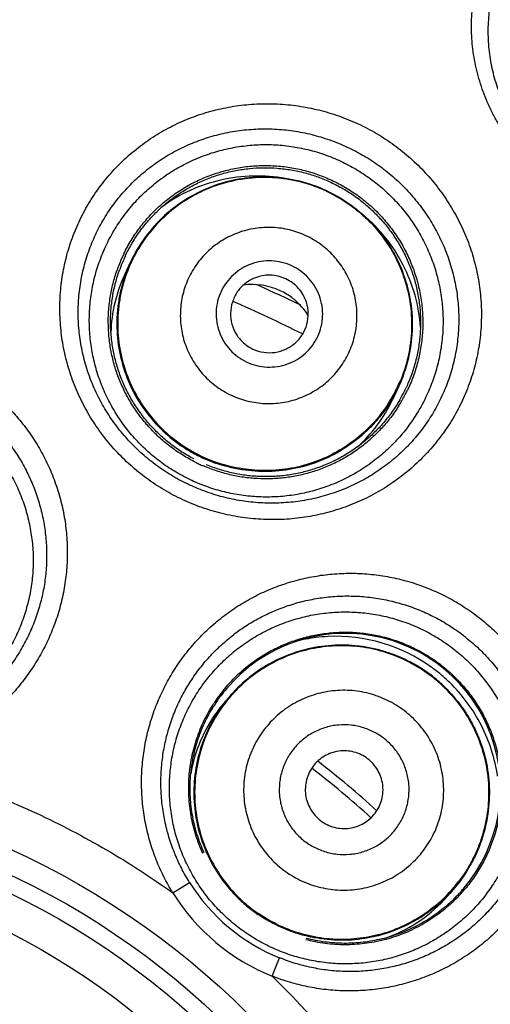
# Model space of a CAD drawing. Units: millimetres. Extents: x 719 to 1129, y -57 to 529.
# Drawn here: x 762 to 768, y 499 to 511 of the extents above; entities that cross this region are included whole.
import ezdxf

# ---------------------------------------------------------------- set-up
doc = ezdxf.new("R2010")
doc.units = ezdxf.units.MM
doc.header["$LTSCALE"] = 19.36
doc.layers.get('0').update_dxf_attribs({"linetype": 'CONTINUOUS'})
doc.layers.add('02___PRT_ALL_AXES', color=7, linetype='CONTINUOUS')
doc.layers.add('FEATURES', color=7, linetype='CONTINUOUS')

msp = doc.modelspace()

# ---------------------------------------------------------------- linework, layer by layer
at = {"color": 7, "linetype": 'Continuous'}
for p, q in [((762.941, 508.079), (762.862, 507.911)), ((766.385, 506.473), (766.306, 506.305)), ((763.824, 505.477), (763.823, 505.477)), ((764.198, 502.47), (764.131, 502.391)), ((763.484, 499.96), (763.699, 500.094)), ((767.109, 500.027), (767.042, 499.948)), ((764.761, 498.888), (764.855, 499.124))]:
    msp.add_line(p, q, dxfattribs=at)
for radius in [10.396, 10.097, 9.881, 9.427]:
    msp.add_circle((757.098, 491.053), radius, dxfattribs=at)
for centre, radius, start, end in [((764.662, 507.31), 2.008, 155.8146, 160.6977), ((764.663, 507.309), 1.98, 156.724, 160.1611), ((764.662, 507.309), 2.008, 154.186, 155.8142), ((764.662, 507.31), 1.979, 156.1351, 156.7239), ((764.661, 507.31), 1.978, 155.9071, 156.1351), ((764.661, 507.31), 1.977, 155.4971, 155.9071), ((764.66, 507.311), 1.976, 155, 155.4971), ((764.663, 507.309), 1.979, 154.7758, 155.001), ((764.66, 507.281), 1.886, 152.2745, 157.7255), ((764.576, 507.112), 1.89, 155.0395, 178.0694), ((764.576, 507.111), 1.891, 154.1727, 155.029), ((764.501, 506.929), 0.859, 65.0054, 97.4544), ((757.098, 491.053), 18.321, 64.0042, 65.9952), ((764.499, 506.926), 0.863, 52.9221, 64.9569), ((757.098, 491.053), 18.001, 63.4218, 66.5779), ((764.503, 506.931), 0.856, 34.631, 52.9406), ((764.501, 506.929), 0.858, 32.5415, 34.6494), ((764.668, 507.277), 1.886, 332.2745, 337.7255), ((764.689, 507.297), 1.979, 333.276, 333.8643), ((764.69, 507.297), 1.978, 333.8643, 334.5003), ((764.691, 507.296), 1.977, 334.5003, 335), ((764.689, 507.297), 1.979, 334.9999, 335.2264), ((764.593, 507.104), 1.89, 311.927, 334.9711), ((764.676, 507.273), 1.877, 326.7994, 332.2755), ((764.688, 507.297), 1.98, 329.8388, 333.276), ((764.689, 507.297), 2.008, 328.4716, 332.5575), ((764.69, 507.297), 2.007, 332.5585, 334.0472), ((764.69, 507.297), 2.007, 327.6752, 328.4711), ((764.667, 507.283), 1.902, 239.5391, 244.9874), ((764.668, 507.286), 1.892, 239.5391, 244.9874), ((764.666, 507.283), 1.902, 245.0126, 250.4609), ((764.667, 507.286), 1.892, 245.0126, 250.4609), ((764.682, 507.317), 2.03, 243.3819, 244.9634), ((764.682, 507.317), 2.03, 245.0002, 246.6181), ((765.579, 501.159), 2.101, 92.7176, 97.0002), ((765.578, 501.16), 2.101, 54.2865, 92.7045), ((765.578, 501.165), 2.095, 97.0026, 104.0914), ((765.659, 501.255), 1.882, 50.0047, 55.4823), ((765.658, 501.254), 1.892, 50.0047, 55.4823), ((765.577, 501.157), 2.104, 50.0137, 54.3091), ((765.574, 501.156), 2.106, 45.7908, 49.9818), ((765.651, 501.252), 1.886, 131.8194, 137.2823), ((765.658, 501.255), 1.882, 44.5177, 49.9953), ((765.657, 501.254), 1.892, 44.5177, 49.9953), ((765.696, 501.305), 1.99, 143.2819, 147.497), ((765.696, 501.305), 2.009, 140.8115, 144.0571), ((765.697, 501.305), 1.991, 139.9435, 143.2823), ((765.697, 501.305), 2.01, 139.9432, 140.8116), ((765.658, 501.246), 1.895, 137.2812, 142.7188), ((765.697, 501.305), 1.991, 147.4968, 148.0078), ((765.697, 501.305), 2.01, 144.0571, 146.9007), ((765.586, 501.17), 1.899, 140.0765, 141.8626), ((765.587, 501.169), 1.9, 139.5955, 140.0767), ((765.586, 501.17), 1.899, 143.877, 170.2275), ((765.581, 501.174), 1.893, 142.4831, 143.874), ((765.583, 501.172), 1.896, 141.8629, 142.4833), ((757.098, 491.053), 13.432, 47.8824, 52.1176), ((757.098, 491.053), 13.315, 47.8669, 52.1352), ((765.767, 501.384), 2.437, 211.9626, 248.0388), ((765.652, 501.251), 1.892, 311.8294, 322.7214), ((765.701, 501.302), 1.992, 316.7178, 318.3853), ((765.702, 501.301), 1.99, 318.3852, 320.0571), ((765.701, 501.301), 2.009, 317.8728, 320.0569), ((765.767, 501.384), 2.691, 211.96, 248.0415), ((765.652, 501.247), 1.898, 224.5257, 229.9873), ((765.653, 501.248), 1.888, 224.5257, 229.9873), ((765.588, 501.169), 1.899, 289.3247, 316.7673), ((765.585, 501.171), 1.902, 316.7729, 319.9065), ((765.701, 501.301), 1.991, 311.9924, 312.5032), ((765.701, 501.301), 1.991, 312.5032, 315.0502), ((765.701, 501.301), 2.01, 313.0993, 315.9427), ((765.701, 501.301), 1.991, 315.0508, 316.7179), ((765.702, 501.301), 2.009, 315.9427, 317.5654), ((765.702, 501.3), 2.008, 317.5655, 317.8726), ((765.652, 501.247), 1.898, 230.0127, 235.4743), ((765.653, 501.249), 1.888, 230.0127, 235.4743), ((757.091, 491.047), 10.969, 35.0047, 45.6342)]:
    msp.add_arc(centre, radius, start, end, dxfattribs=at)
msp.add_ellipse((765.702, 501.306), major_axis=(1.527, -1.282), ratio=0.999048, start_param=-0.001001, end_param=3.142593, dxfattribs=at)
for points, knots in [([(768.517, 508.978), (768.476, 509.004), (768.396, 509.058), (768.281, 509.146), (768.17, 509.24), (768.03, 509.373), (767.87, 509.553), (767.731, 509.749), (767.634, 509.914), (767.547, 510.083), (767.456, 510.301), (767.378, 510.573), (767.332, 510.85), (767.317, 511.129), (767.335, 511.407), (767.384, 511.68), (767.465, 511.945), (767.576, 512.199), (767.717, 512.438), (767.884, 512.66), (768.013, 512.794), (768.081, 512.858)], [0, 0, 0, 0, 0.032223, 0.064432, 0.096612, 0.128751, 0.192828, 0.2566, 0.288363, 0.320028, 0.383023, 0.445603, 0.50779, 0.56963, 0.631197, 0.692576, 0.753866, 0.815165, 0.876569, 0.938158, 1, 1, 1, 1]), ([(768.61, 509.123), (768.536, 509.17), (768.429, 509.247), (768.296, 509.36), (768.17, 509.481), (768.025, 509.644), (767.9, 509.822), (767.813, 509.971), (767.735, 510.123), (767.654, 510.321), (767.585, 510.566), (767.545, 510.816), (767.534, 511.067), (767.551, 511.317), (767.597, 511.562), (767.671, 511.8), (767.772, 512.028), (767.899, 512.243), (768.051, 512.442), (768.167, 512.563), (768.228, 512.62)], [0, 0, 0, 0, 0.064672, 0.096979, 0.129237, 0.193525, 0.25746, 0.289283, 0.320994, 0.384035, 0.446603, 0.508726, 0.570462, 0.631896, 0.693127, 0.754268, 0.815428, 0.876712, 0.938212, 1, 1, 1, 1]), ([(763.611, 505.019), (763.529, 505.057), (763.41, 505.12), (763.258, 505.215), (763.111, 505.318), (762.936, 505.459), (762.777, 505.616), (762.659, 505.751), (762.548, 505.891), (762.423, 506.076), (762.296, 506.31), (762.192, 506.555), (762.113, 506.809), (762.059, 507.067), (762.032, 507.329), (762.03, 507.592), (762.053, 507.852), (762.103, 508.109), (762.177, 508.358), (762.275, 508.598), (762.376, 508.789), (762.468, 508.936), (762.567, 509.077), (762.704, 509.245), (762.857, 509.398), (762.989, 509.511), (763.126, 509.618), (763.307, 509.739), (763.539, 509.862), (763.783, 509.963), (764.036, 510.039), (764.296, 510.09), (764.562, 510.116), (764.829, 510.116), (765.096, 510.09), (765.36, 510.038), (765.618, 509.961), (765.784, 509.893), (765.866, 509.855)], [0, 0, 0, 0, 0.031821, 0.047732, 0.063638, 0.095417, 0.127153, 0.143005, 0.158841, 0.190449, 0.221973, 0.253401, 0.284724, 0.315935, 0.347031, 0.378016, 0.408894, 0.439678, 0.470383, 0.50103, 0.531645, 0.546954, 0.562266, 0.592903, 0.623593, 0.63897, 0.654369, 0.685234, 0.716212, 0.747314, 0.778543, 0.8099, 0.841376, 0.872959, 0.904635, 0.936382, 0.968178, 1, 1, 1, 1]), ([(765.866, 509.855), (765.947, 509.817), (766.106, 509.734), (766.331, 509.586), (766.54, 509.417), (766.732, 509.229), (766.904, 509.024), (767.054, 508.804), (767.183, 508.572), (767.287, 508.329), (767.367, 508.077), (767.421, 507.821), (767.445, 507.604), (767.451, 507.43), (767.449, 507.257), (767.43, 507.041), (767.39, 506.828), (767.345, 506.662), (767.292, 506.497), (767.211, 506.297), (767.09, 506.067), (766.946, 505.85), (766.782, 505.648), (766.598, 505.462), (766.395, 505.295), (766.177, 505.148), (765.944, 505.022), (765.699, 504.92), (765.445, 504.842), (765.183, 504.789), (764.961, 504.766), (764.783, 504.761), (764.604, 504.765), (764.381, 504.785), (764.161, 504.828), (763.988, 504.875), (763.817, 504.931), (763.692, 504.981), (763.611, 505.019)], [0, 0, 0, 0, 0.031822, 0.063617, 0.095364, 0.127039, 0.158621, 0.190097, 0.221452, 0.252681, 0.283783, 0.314761, 0.345626, 0.361026, 0.376403, 0.407094, 0.437732, 0.453044, 0.468354, 0.498971, 0.529618, 0.560324, 0.591109, 0.621988, 0.652972, 0.684069, 0.715279, 0.746602, 0.778029, 0.809553, 0.84116, 0.856996, 0.872848, 0.904584, 0.936363, 0.952268, 0.968179, 1, 1, 1, 1]), ([(763.699, 505.208), (763.625, 505.242), (763.482, 505.318), (763.278, 505.452), (763.089, 505.605), (762.916, 505.775), (762.76, 505.961), (762.624, 506.16), (762.508, 506.371), (762.413, 506.592), (762.342, 506.821), (762.293, 507.054), (762.272, 507.251), (762.266, 507.408), (762.269, 507.565), (762.287, 507.761), (762.324, 507.953), (762.365, 508.103), (762.413, 508.251), (762.487, 508.431), (762.578, 508.602), (762.661, 508.734), (762.751, 508.86), (762.875, 509.011), (763.013, 509.148), (763.131, 509.249), (763.254, 509.345), (763.418, 509.454), (763.627, 509.564), (763.846, 509.654), (764.074, 509.723), (764.309, 509.769), (764.549, 509.792), (764.79, 509.792), (765.031, 509.769), (765.27, 509.722), (765.503, 509.652), (765.653, 509.591), (765.726, 509.556)], [0, 0, 0, 0, 0.031903, 0.063791, 0.095647, 0.127455, 0.1592, 0.190865, 0.222434, 0.253895, 0.285235, 0.316448, 0.347529, 0.363026, 0.378491, 0.40932, 0.440041, 0.45537, 0.470679, 0.50124, 0.531764, 0.547027, 0.562292, 0.592839, 0.623446, 0.638784, 0.654148, 0.684952, 0.715885, 0.746959, 0.778179, 0.809544, 0.841047, 0.872674, 0.904407, 0.936223, 0.968097, 1, 1, 1, 1]), ([(763.726, 505.267), (763.659, 505.298), (763.56, 505.351), (763.433, 505.429), (763.311, 505.514), (763.166, 505.632), (763.034, 505.763), (762.936, 505.875), (762.843, 505.991), (762.739, 506.145), (762.632, 506.341), (762.545, 506.547), (762.479, 506.76), (762.434, 506.979), (762.41, 507.2), (762.409, 507.423), (762.429, 507.645), (762.471, 507.864), (762.535, 508.078), (762.619, 508.284), (762.723, 508.481), (762.846, 508.667), (762.986, 508.84), (763.143, 508.998), (763.315, 509.14), (763.5, 509.265), (763.696, 509.37), (763.902, 509.457), (764.115, 509.522), (764.334, 509.566), (764.519, 509.585), (764.668, 509.59), (764.817, 509.587), (765.002, 509.569), (765.185, 509.534), (765.329, 509.495), (765.471, 509.449), (765.574, 509.406), (765.642, 509.375)], [0, 0, 0, 0, 0.031308, 0.046966, 0.062623, 0.093925, 0.125219, 0.140869, 0.156515, 0.187792, 0.219059, 0.250313, 0.281556, 0.312788, 0.344009, 0.37522, 0.406422, 0.437619, 0.46881, 0.5, 0.53119, 0.562381, 0.593578, 0.62478, 0.655991, 0.687212, 0.718444, 0.749687, 0.780941, 0.812208, 0.843485, 0.859131, 0.874781, 0.906075, 0.937377, 0.953034, 0.968692, 1, 1, 1, 1]), ([(765.726, 509.556), (765.8, 509.522), (765.943, 509.447), (766.147, 509.313), (766.336, 509.161), (766.509, 508.991), (766.664, 508.806), (766.8, 508.608), (766.916, 508.398), (767.01, 508.179), (767.082, 507.953), (767.132, 507.722), (767.154, 507.527), (767.16, 507.371), (767.158, 507.215), (767.141, 507.021), (767.106, 506.83), (767.066, 506.68), (767.019, 506.532), (766.946, 506.352), (766.856, 506.179), (766.774, 506.047), (766.685, 505.919), (766.562, 505.767), (766.423, 505.628), (766.305, 505.525), (766.181, 505.428), (766.016, 505.317), (765.806, 505.205), (765.585, 505.113), (765.355, 505.044), (765.119, 504.997), (764.878, 504.973), (764.636, 504.973), (764.394, 504.996), (764.156, 505.043), (763.923, 505.113), (763.772, 505.174), (763.699, 505.208)], [0, 0, 0, 0, 0.031903, 0.063776, 0.095592, 0.127324, 0.15895, 0.190452, 0.221816, 0.253035, 0.284109, 0.315042, 0.345846, 0.36121, 0.376549, 0.407157, 0.437705, 0.452971, 0.468235, 0.49876, 0.529323, 0.544632, 0.559962, 0.590683, 0.621513, 0.636978, 0.652475, 0.683556, 0.714768, 0.746108, 0.777568, 0.809138, 0.840802, 0.872546, 0.904354, 0.93621, 0.968097, 1, 1, 1, 1]), ([(765.642, 509.375), (765.709, 509.343), (765.808, 509.291), (765.934, 509.212), (766.057, 509.127), (766.201, 509.01), (766.334, 508.879), (766.432, 508.767), (766.524, 508.651), (766.629, 508.496), (766.736, 508.3), (766.822, 508.095), (766.889, 507.882), (766.934, 507.663), (766.957, 507.441), (766.959, 507.219), (766.939, 506.997), (766.896, 506.778), (766.833, 506.564), (766.749, 506.358), (766.645, 506.161), (766.522, 505.975), (766.382, 505.802), (766.225, 505.644), (766.053, 505.502), (765.868, 505.377), (765.672, 505.271), (765.466, 505.185), (765.252, 505.12), (765.034, 505.075), (764.848, 505.056), (764.7, 505.052), (764.551, 505.055), (764.365, 505.073), (764.182, 505.108), (764.039, 505.147), (763.897, 505.193), (763.794, 505.235), (763.726, 505.267)], [0, 0, 0, 0, 0.031308, 0.046966, 0.062623, 0.093925, 0.125219, 0.140869, 0.156515, 0.187792, 0.219059, 0.250313, 0.281556, 0.312788, 0.344009, 0.37522, 0.406422, 0.437619, 0.46881, 0.5, 0.53119, 0.562381, 0.593578, 0.62478, 0.655991, 0.687212, 0.718444, 0.749687, 0.780941, 0.812208, 0.843485, 0.859131, 0.874781, 0.906075, 0.937377, 0.953034, 0.968692, 1, 1, 1, 1]), ([(762.855, 508.184), (762.883, 508.243), (762.93, 508.329), (763.001, 508.439), (763.077, 508.545), (763.182, 508.671), (763.322, 508.809), (763.474, 508.932), (763.638, 509.041), (763.812, 509.132), (763.994, 509.207), (764.182, 509.263), (764.375, 509.301), (764.571, 509.32), (764.768, 509.32), (764.964, 509.301), (765.125, 509.27), (765.252, 509.235), (765.377, 509.195), (765.468, 509.157), (765.527, 509.13)], [0, 0, 0, 0, 0.062378, 0.093578, 0.12478, 0.187173, 0.249579, 0.312002, 0.374445, 0.436909, 0.499396, 0.561906, 0.624438, 0.686992, 0.749565, 0.812154, 0.874756, 0.906069, 0.937384, 1, 1, 1, 1]), ([(762.872, 508.153), (762.883, 508.177), (762.922, 508.255), (762.995, 508.381), (763.099, 508.527), (763.214, 508.663), (763.342, 508.788), (763.481, 508.9), (763.629, 509.001), (763.785, 509.087), (763.949, 509.159), (764.118, 509.216), (764.292, 509.258), (764.469, 509.283), (764.648, 509.293), (764.827, 509.287), (765.005, 509.265), (765.18, 509.228), (765.351, 509.174), (765.461, 509.129), (765.515, 509.103)], [0, 0, 0, 0, 0.026104, 0.083281, 0.140464, 0.197655, 0.254857, 0.312074, 0.369307, 0.426558, 0.483828, 0.541118, 0.598427, 0.655755, 0.7131, 0.77046, 0.827833, 0.885216, 0.942606, 1, 1, 1, 1]), ([(765.464, 508.993), (765.351, 509.045), (765.174, 509.108), (764.93, 509.155), (764.682, 509.178), (764.37, 509.162), (764.007, 509.069), (763.67, 508.908), (763.37, 508.684), (763.12, 508.406), (762.993, 508.191), (762.941, 508.079)], [0, 0, 0, 0, 0.1251, 0.187816, 0.250475, 0.375533, 0.500552, 0.625498, 0.750374, 0.875203, 1, 1, 1, 1]), ([(765.461, 508.987), (765.352, 509.038), (765.182, 509.098), (764.946, 509.146), (764.708, 509.171), (764.407, 509.159), (764.114, 509.091), (763.89, 509.004), (763.676, 508.896), (763.43, 508.724), (763.179, 508.465), (763.047, 508.264), (762.991, 508.158)], [0, 0, 0, 0, 0.125071, 0.187774, 0.250423, 0.375466, 0.500466, 0.563014, 0.625543, 0.750409, 0.875222, 1, 1, 1, 1]), ([(764.933, 509.153), (764.796, 509.177), (764.516, 509.197), (764.099, 509.145), (763.701, 509.011), (763.459, 508.871), (763.346, 508.789)], [0, 0, 0, 0, 0.250226, 0.500314, 0.750236, 1, 1, 1, 1]), ([(765.515, 509.103), (765.569, 509.078), (765.675, 509.023), (765.826, 508.926), (765.967, 508.816), (766.098, 508.694), (766.218, 508.561), (766.325, 508.418), (766.419, 508.266), (766.499, 508.106), (766.564, 507.939), (766.614, 507.767), (766.649, 507.592), (766.667, 507.414), (766.67, 507.236), (766.656, 507.058), (766.627, 506.882), (766.582, 506.709), (766.532, 506.572), (766.497, 506.492), (766.486, 506.468)], [0, 0, 0, 0, 0.057395, 0.114786, 0.172171, 0.229545, 0.286907, 0.344253, 0.401582, 0.458893, 0.516184, 0.573456, 0.630708, 0.687943, 0.745161, 0.802365, 0.859557, 0.916741, 0.973919, 1, 1, 1, 1]), ([(765.527, 509.13), (765.588, 509.101), (765.677, 509.054), (765.79, 508.983), (765.9, 508.907), (766.03, 508.801), (766.148, 508.683), (766.236, 508.582), (766.318, 508.477), (766.412, 508.338), (766.506, 508.161), (766.583, 507.976), (766.641, 507.784), (766.679, 507.587), (766.695, 507.421), (766.698, 507.287), (766.694, 507.154), (766.676, 506.988), (766.643, 506.825), (766.606, 506.696), (766.563, 506.57), (766.524, 506.478), (766.495, 506.418)], [0, 0, 0, 0, 0.062615, 0.093931, 0.125244, 0.187846, 0.250433, 0.281731, 0.313024, 0.375575, 0.438105, 0.500611, 0.563094, 0.625554, 0.687992, 0.719213, 0.75043, 0.812832, 0.875222, 0.906423, 0.937622, 1, 1, 1, 1]), ([(765.461, 508.987), (765.569, 508.937), (765.725, 508.845), (765.913, 508.695), (766.086, 508.528), (766.27, 508.29), (766.406, 508.022), (766.483, 507.795), (766.538, 507.562), (766.565, 507.262), (766.528, 506.903), (766.459, 506.673), (766.413, 506.562)], [0, 0, 0, 0, 0.125071, 0.187774, 0.250423, 0.375466, 0.500466, 0.563014, 0.625543, 0.750409, 0.875222, 1, 1, 1, 1]), ([(765.464, 508.993), (765.576, 508.941), (765.738, 508.845), (765.931, 508.688), (766.108, 508.513), (766.296, 508.264), (766.458, 507.927), (766.552, 507.564), (766.572, 507.191), (766.52, 506.821), (766.437, 506.585), (766.385, 506.473)], [0, 0, 0, 0, 0.1251, 0.187816, 0.250475, 0.375533, 0.500552, 0.625498, 0.750374, 0.875203, 1, 1, 1, 1]), ([(766.669, 507.239), (766.659, 507.378), (766.61, 507.654), (766.457, 508.045), (766.229, 508.399), (766.033, 508.6), (765.927, 508.689)], [0, 0, 0, 0, 0.249765, 0.499686, 0.749773, 1, 1, 1, 1]), ([(765.194, 508.416), (765.127, 508.447), (765.021, 508.484), (764.875, 508.513), (764.728, 508.527), (764.541, 508.517), (764.324, 508.462), (764.122, 508.365), (763.943, 508.231), (763.793, 508.065), (763.679, 507.872), (763.605, 507.661), (763.574, 507.44), (763.586, 507.216), (763.642, 507), (763.74, 506.798), (763.852, 506.649), (763.958, 506.544), (764.073, 506.451), (764.17, 506.394), (764.237, 506.362)], [0, 0, 0, 0, 0.062509, 0.093808, 0.125101, 0.187619, 0.250129, 0.312624, 0.375104, 0.437565, 0.500012, 0.56246, 0.624921, 0.687398, 0.74989, 0.812395, 0.874908, 0.9062, 0.937495, 1, 1, 1, 1]), ([(764.237, 506.362), (764.304, 506.331), (764.41, 506.294), (764.556, 506.266), (764.704, 506.252), (764.89, 506.261), (765.107, 506.317), (765.309, 506.413), (765.488, 506.547), (765.638, 506.713), (765.752, 506.906), (765.826, 507.117), (765.857, 507.338), (765.845, 507.562), (765.789, 507.779), (765.692, 507.98), (765.579, 508.129), (765.474, 508.234), (765.358, 508.327), (765.262, 508.384), (765.194, 508.416)], [0, 0, 0, 0, 0.062509, 0.093808, 0.125101, 0.187619, 0.250129, 0.312625, 0.375104, 0.437566, 0.500013, 0.56246, 0.624922, 0.687398, 0.74989, 0.812395, 0.874908, 0.9062, 0.937495, 1, 1, 1, 1]), ([(762.941, 508.079), (762.892, 507.974), (762.833, 507.808), (762.785, 507.58), (762.759, 507.348), (762.767, 507.056), (762.84, 506.712), (762.975, 506.388), (763.168, 506.094), (763.411, 505.84), (763.602, 505.703), (763.702, 505.643)], [0, 0, 0, 0, 0.124797, 0.187272, 0.249756, 0.374622, 0.499554, 0.624559, 0.749596, 0.87474, 1, 1, 1, 1]), ([(765.014, 508.028), (764.973, 508.047), (764.888, 508.077), (764.754, 508.096), (764.62, 508.089), (764.489, 508.056), (764.367, 507.998), (764.259, 507.917), (764.169, 507.816), (764.1, 507.7), (764.055, 507.573), (764.036, 507.439), (764.044, 507.305), (764.078, 507.174), (764.136, 507.052), (764.217, 506.945), (764.318, 506.855), (764.396, 506.809), (764.436, 506.79)], [0, 0, 0, 0, 0.062519, 0.125045, 0.187572, 0.250092, 0.312597, 0.375086, 0.437556, 0.500013, 0.56247, 0.624941, 0.687426, 0.749927, 0.812442, 0.874964, 0.937486, 1, 1, 1, 1]), ([(763.772, 505.502), (763.718, 505.529), (763.612, 505.589), (763.461, 505.692), (763.32, 505.808), (763.19, 505.936), (763.072, 506.075), (762.967, 506.225), (762.877, 506.383), (762.8, 506.549), (762.739, 506.72), (762.694, 506.897), (762.665, 507.077), (762.652, 507.259), (762.656, 507.441), (762.676, 507.622), (762.712, 507.8), (762.747, 507.916), (762.767, 507.973)], [0, 0, 0, 0, 0.062616, 0.125221, 0.18782, 0.250406, 0.312977, 0.37553, 0.438064, 0.500577, 0.563069, 0.625539, 0.687989, 0.75042, 0.812833, 0.875233, 0.93762, 1, 1, 1, 1]), ([(763.756, 505.543), (763.703, 505.57), (763.6, 505.63), (763.453, 505.734), (763.317, 505.85), (763.192, 505.977), (763.078, 506.116), (762.977, 506.264), (762.89, 506.42), (762.818, 506.583), (762.76, 506.753), (762.718, 506.926), (762.691, 507.103), (762.681, 507.281), (762.686, 507.46), (762.708, 507.637), (762.745, 507.812), (762.78, 507.925), (762.801, 507.981)], [0, 0, 0, 0, 0.062613, 0.125221, 0.18782, 0.250406, 0.312976, 0.375529, 0.438062, 0.500575, 0.563066, 0.625536, 0.687985, 0.750416, 0.81283, 0.87523, 0.937619, 1, 1, 1, 1]), ([(762.915, 507.996), (762.873, 507.892), (762.823, 507.73), (762.786, 507.509), (762.769, 507.285), (762.786, 507.004), (762.865, 506.676), (763.002, 506.366), (763.192, 506.086), (763.428, 505.843), (763.612, 505.712), (763.709, 505.655)], [0, 0, 0, 0, 0.124795, 0.187267, 0.249747, 0.37462, 0.499556, 0.624563, 0.749597, 0.874745, 1, 1, 1, 1]), ([(764.436, 506.79), (764.477, 506.771), (764.562, 506.741), (764.695, 506.722), (764.83, 506.729), (764.961, 506.762), (765.083, 506.82), (765.191, 506.901), (765.281, 507.001), (765.35, 507.117), (765.395, 507.245), (765.414, 507.378), (765.406, 507.513), (765.372, 507.644), (765.314, 507.765), (765.232, 507.873), (765.132, 507.963), (765.054, 508.009), (765.014, 508.028)], [0, 0, 0, 0, 0.062519, 0.125045, 0.187572, 0.250092, 0.312597, 0.375086, 0.437556, 0.500013, 0.56247, 0.624941, 0.687426, 0.749927, 0.812442, 0.874964, 0.937486, 1, 1, 1, 1]), ([(764.535, 507.871), (764.49, 507.852), (764.406, 507.803), (764.307, 507.696), (764.243, 507.565), (764.218, 507.421), (764.236, 507.276), (764.295, 507.143), (764.389, 507.031), (764.471, 506.977), (764.514, 506.957)], [0, 0, 0, 0, 0.124978, 0.249868, 0.374726, 0.499605, 0.624565, 0.7496, 0.87482, 1, 1, 1, 1]), ([(764.936, 507.861), (764.905, 507.875), (764.839, 507.898), (764.736, 507.911), (764.633, 507.903), (764.566, 507.883), (764.535, 507.871)], [0, 0, 0, 0, 0.24986, 0.50028, 0.750235, 1, 1, 1, 1]), ([(765.201, 507.56), (765.19, 507.592), (765.163, 507.656), (765.102, 507.74), (765.026, 507.811), (764.967, 507.846), (764.936, 507.861)], [0, 0, 0, 0, 0.249765, 0.49972, 0.75014, 1, 1, 1, 1]), ([(764.514, 506.957), (764.558, 506.937), (764.651, 506.909), (764.797, 506.908), (764.938, 506.949), (765.06, 507.029), (765.155, 507.14), (765.213, 507.273), (765.232, 507.418), (765.215, 507.514), (765.201, 507.56)], [0, 0, 0, 0, 0.12518, 0.2504, 0.375435, 0.500395, 0.625274, 0.750132, 0.875022, 1, 1, 1, 1]), ([(759.906, 506.98), (759.985, 506.966), (760.14, 506.932), (760.367, 506.86), (760.587, 506.768), (760.798, 506.657), (760.998, 506.528), (761.186, 506.383), (761.36, 506.221), (761.519, 506.045), (761.661, 505.855), (761.786, 505.654), (761.893, 505.443), (761.981, 505.224), (762.049, 504.997), (762.097, 504.766), (762.124, 504.531), (762.13, 504.294), (762.116, 504.058), (762.08, 503.824), (762.025, 503.593), (761.949, 503.369), (761.853, 503.151), (761.739, 502.943), (761.607, 502.745), (761.458, 502.559), (761.293, 502.387), (761.114, 502.231), (760.921, 502.09), (760.717, 501.967), (760.503, 501.862), (760.28, 501.777), (760.051, 501.711), (759.895, 501.681), (759.816, 501.67)], [0, 0, 0, 0, 0.031368, 0.062728, 0.094073, 0.125398, 0.156698, 0.187968, 0.219207, 0.250414, 0.281591, 0.312741, 0.343869, 0.37498, 0.406081, 0.437179, 0.468281, 0.499395, 0.530525, 0.561677, 0.592856, 0.624062, 0.655298, 0.68656, 0.717848, 0.749158, 0.780487, 0.811829, 0.843181, 0.87454, 0.905903, 0.937268, 0.968634, 1, 1, 1, 1]), ([(759.853, 506.68), (759.924, 506.668), (760.063, 506.637), (760.268, 506.572), (760.466, 506.49), (760.656, 506.391), (760.836, 506.276), (761.005, 506.145), (761.163, 506), (761.306, 505.843), (761.435, 505.673), (761.549, 505.493), (761.646, 505.304), (761.726, 505.107), (761.788, 504.904), (761.833, 504.696), (761.858, 504.485), (761.865, 504.273), (761.853, 504.06), (761.822, 503.85), (761.772, 503.643), (761.704, 503.44), (761.618, 503.245), (761.516, 503.057), (761.396, 502.88), (761.262, 502.713), (761.113, 502.559), (760.951, 502.419), (760.777, 502.293), (760.593, 502.184), (760.399, 502.091), (760.199, 502.015), (759.992, 501.957), (759.851, 501.931), (759.781, 501.921)], [0, 0, 0, 0, 0.031384, 0.06276, 0.094119, 0.125454, 0.15676, 0.188032, 0.219268, 0.250468, 0.281633, 0.312767, 0.343875, 0.374964, 0.406041, 0.437115, 0.468194, 0.499286, 0.530398, 0.561536, 0.592705, 0.623906, 0.655141, 0.686409, 0.717705, 0.749027, 0.780369, 0.811727, 0.843096, 0.874472, 0.905852, 0.937235, 0.968617, 1, 1, 1, 1]), ([(759.816, 506.469), (759.889, 506.456), (759.998, 506.431), (760.14, 506.388), (760.279, 506.338), (760.449, 506.262), (760.61, 506.17), (760.733, 506.087), (760.852, 505.999), (760.992, 505.877), (761.145, 505.716), (761.282, 505.54), (761.4, 505.352), (761.5, 505.153), (761.58, 504.945), (761.638, 504.73), (761.676, 504.511), (761.692, 504.289), (761.686, 504.066), (761.658, 503.846), (761.608, 503.629), (761.538, 503.418), (761.447, 503.214), (761.337, 503.021), (761.208, 502.84), (761.062, 502.671), (760.901, 502.518), (760.725, 502.382), (760.536, 502.264), (760.337, 502.164), (760.164, 502.098), (760.022, 502.055), (759.878, 502.02), (759.695, 501.988), (759.51, 501.975), (759.362, 501.976), (759.214, 501.983), (759.103, 501.997), (759.03, 502.01)], [0, 0, 0, 0, 0.031262, 0.046897, 0.062532, 0.093792, 0.12505, 0.140683, 0.156316, 0.187571, 0.218824, 0.250074, 0.281321, 0.312566, 0.343809, 0.37505, 0.406289, 0.437527, 0.468764, 0.5, 0.531236, 0.562473, 0.593711, 0.62495, 0.656191, 0.687434, 0.718679, 0.749926, 0.781176, 0.812429, 0.843684, 0.859317, 0.87495, 0.906208, 0.937468, 0.953103, 0.968738, 1, 1, 1, 1]), ([(766.385, 506.473), (766.336, 506.368), (766.247, 506.216), (766.103, 506.033), (765.942, 505.864), (765.713, 505.682), (765.403, 505.517), (765.067, 505.412), (764.718, 505.371), (764.367, 505.394), (764.14, 505.452), (764.03, 505.491)], [0, 0, 0, 0, 0.124797, 0.187272, 0.249756, 0.374622, 0.499554, 0.624559, 0.749596, 0.87474, 1, 1, 1, 1]), ([(766.4, 506.303), (766.37, 506.251), (766.306, 506.151), (766.196, 506.01), (766.074, 505.88), (765.941, 505.761), (765.798, 505.654), (765.645, 505.561), (765.485, 505.482), (765.319, 505.417), (765.147, 505.368), (764.971, 505.334), (764.793, 505.316), (764.614, 505.314), (764.435, 505.328), (764.259, 505.358), (764.086, 505.404), (763.973, 505.444), (763.918, 505.467)], [0, 0, 0, 0, 0.062381, 0.12477, 0.18717, 0.249584, 0.312015, 0.374464, 0.436934, 0.499425, 0.561938, 0.624471, 0.687024, 0.749594, 0.81218, 0.874779, 0.937387, 1, 1, 1, 1]), ([(766.386, 506.223), (766.354, 506.173), (766.286, 506.076), (766.172, 505.939), (766.045, 505.813), (765.908, 505.698), (765.762, 505.596), (765.607, 505.508), (765.444, 505.433), (765.276, 505.373), (765.103, 505.328), (764.926, 505.299), (764.748, 505.285), (764.569, 505.287), (764.391, 505.305), (764.215, 505.338), (764.043, 505.387), (763.931, 505.43), (763.876, 505.453)], [0, 0, 0, 0, 0.062379, 0.124768, 0.187168, 0.249583, 0.312015, 0.374467, 0.436939, 0.499432, 0.561945, 0.624479, 0.687032, 0.749602, 0.812187, 0.874783, 0.937387, 1, 1, 1, 1]), ([(766.247, 506.245), (766.189, 506.158), (766.06, 505.992), (765.827, 505.78), (765.563, 505.608), (765.273, 505.484), (764.967, 505.408), (764.652, 505.385), (764.337, 505.414), (764.133, 505.468), (764.034, 505.503)], [0, 0, 0, 0, 0.124812, 0.249656, 0.374554, 0.499514, 0.624532, 0.749577, 0.874744, 1, 1, 1, 1]), ([(763.484, 499.96), (763.442, 500.027), (763.365, 500.166), (763.267, 500.384), (763.19, 500.609), (763.132, 500.841), (763.095, 501.076), (763.079, 501.314), (763.084, 501.552), (763.11, 501.789), (763.156, 502.022), (763.223, 502.251), (763.309, 502.472), (763.414, 502.685), (763.538, 502.888), (763.678, 503.079), (763.835, 503.256), (764.007, 503.419), (764.192, 503.566), (764.389, 503.697), (764.597, 503.809), (764.815, 503.902), (765.039, 503.976), (765.27, 504.03), (765.504, 504.063), (765.741, 504.076), (765.978, 504.067), (766.214, 504.038), (766.446, 503.988), (766.673, 503.917), (766.894, 503.827), (767.105, 503.718), (767.307, 503.59), (767.433, 503.493), (767.494, 503.442)], [0, 0, 0, 0, 0.031366, 0.062732, 0.094097, 0.12546, 0.156819, 0.188171, 0.219514, 0.250842, 0.282152, 0.31344, 0.344703, 0.375938, 0.407145, 0.438323, 0.469476, 0.500606, 0.531719, 0.562822, 0.593919, 0.62502, 0.656132, 0.687259, 0.718409, 0.749587, 0.780794, 0.812033, 0.843303, 0.874602, 0.905927, 0.937272, 0.968632, 1, 1, 1, 1]), ([(763.699, 500.094), (763.661, 500.154), (763.591, 500.279), (763.502, 500.474), (763.431, 500.677), (763.378, 500.885), (763.344, 501.096), (763.328, 501.31), (763.332, 501.525), (763.354, 501.738), (763.395, 501.948), (763.454, 502.153), (763.532, 502.353), (763.627, 502.544), (763.738, 502.726), (763.865, 502.897), (764.006, 503.056), (764.161, 503.202), (764.328, 503.334), (764.506, 503.45), (764.694, 503.549), (764.889, 503.632), (765.092, 503.697), (765.299, 503.745), (765.51, 503.773), (765.723, 503.783), (765.936, 503.775), (766.148, 503.747), (766.356, 503.701), (766.561, 503.637), (766.759, 503.556), (766.949, 503.457), (767.13, 503.342), (767.243, 503.255), (767.298, 503.209)], [0, 0, 0, 0, 0.031383, 0.062766, 0.094148, 0.125528, 0.156904, 0.188273, 0.219632, 0.250974, 0.282296, 0.313592, 0.344859, 0.376095, 0.407296, 0.438465, 0.469603, 0.500715, 0.531807, 0.562886, 0.59396, 0.625037, 0.656126, 0.687234, 0.718368, 0.749533, 0.780733, 0.811969, 0.843241, 0.874546, 0.905881, 0.93724, 0.968616, 1, 1, 1, 1]), ([(764.25, 499.576), (764.193, 499.624), (764.111, 499.7), (764.01, 499.808), (763.915, 499.921), (763.806, 500.072), (763.712, 500.232), (763.647, 500.365), (763.588, 500.501), (763.527, 500.676), (763.476, 500.893), (763.445, 501.114), (763.437, 501.336), (763.45, 501.558), (763.485, 501.778), (763.541, 501.993), (763.618, 502.202), (763.716, 502.402), (763.832, 502.592), (763.967, 502.769), (764.118, 502.932), (764.284, 503.08), (764.465, 503.21), (764.657, 503.323), (764.859, 503.415), (765.069, 503.488), (765.286, 503.54), (765.506, 503.57), (765.729, 503.578), (765.951, 503.565), (766.134, 503.536), (766.279, 503.501), (766.421, 503.46), (766.595, 503.396), (766.762, 503.315), (766.89, 503.24), (767.015, 503.159), (767.103, 503.092), (767.16, 503.044)], [0, 0, 0, 0, 0.031262, 0.046897, 0.062532, 0.093792, 0.12505, 0.140683, 0.156316, 0.187571, 0.218824, 0.250074, 0.281321, 0.312566, 0.343809, 0.37505, 0.406289, 0.437527, 0.468764, 0.5, 0.531236, 0.562473, 0.593711, 0.62495, 0.656191, 0.687434, 0.718679, 0.749926, 0.781176, 0.812429, 0.843684, 0.859317, 0.87495, 0.906208, 0.937468, 0.953103, 0.968738, 1, 1, 1, 1]), ([(767.494, 503.442), (767.555, 503.391), (767.672, 503.283), (767.832, 503.107), (767.977, 502.918), (768.104, 502.717), (768.213, 502.505), (768.303, 502.285), (768.373, 502.058), (768.422, 501.826), (768.451, 501.591), (768.459, 501.354), (768.446, 501.118), (768.412, 500.884), (768.358, 500.653), (768.283, 500.429), (768.19, 500.212), (768.077, 500.004), (767.946, 499.807), (767.798, 499.622), (767.635, 499.45), (767.457, 499.293), (767.265, 499.153), (767.062, 499.029), (766.849, 498.924), (766.627, 498.838), (766.398, 498.771), (766.165, 498.725), (765.928, 498.7), (765.689, 498.695), (765.451, 498.711), (765.216, 498.749), (764.985, 498.807), (764.834, 498.859), (764.761, 498.888)], [0, 0, 0, 0, 0.031368, 0.062728, 0.094073, 0.125399, 0.156698, 0.187969, 0.219208, 0.250415, 0.281593, 0.312743, 0.343871, 0.374982, 0.406083, 0.437181, 0.468283, 0.499395, 0.530525, 0.561678, 0.592856, 0.624062, 0.655297, 0.68656, 0.717848, 0.749158, 0.780486, 0.811829, 0.843181, 0.87454, 0.905903, 0.937268, 0.968634, 1, 1, 1, 1]), ([(764.159, 502.598), (764.201, 502.648), (764.268, 502.721), (764.365, 502.81), (764.465, 502.895), (764.599, 502.992), (764.741, 503.075), (764.859, 503.132), (764.98, 503.184), (765.136, 503.238), (765.328, 503.283), (765.524, 503.31), (765.721, 503.318), (765.918, 503.306), (766.113, 503.274), (766.305, 503.224), (766.49, 503.155), (766.638, 503.083), (766.752, 503.017), (766.862, 502.945), (766.941, 502.886), (766.991, 502.843)], [0, 0, 0, 0, 0.062471, 0.093717, 0.124963, 0.187437, 0.249914, 0.281163, 0.312413, 0.374898, 0.437387, 0.499881, 0.56238, 0.624884, 0.687392, 0.749905, 0.81242, 0.874939, 0.906208, 0.937478, 1, 1, 1, 1]), ([(766.73, 502.813), (766.634, 502.879), (766.48, 502.965), (766.262, 503.05), (766.037, 503.115), (765.747, 503.156), (765.396, 503.141), (765.053, 503.062), (764.784, 502.945), (764.585, 502.823), (764.398, 502.683), (764.273, 502.559), (764.198, 502.47)], [0, 0, 0, 0, 0.12509, 0.187677, 0.250227, 0.375169, 0.500134, 0.625082, 0.750015, 0.812547, 0.875078, 1, 1, 1, 1]), ([(766.725, 502.806), (766.639, 502.865), (766.456, 502.97), (766.159, 503.079), (765.849, 503.138), (765.533, 503.144), (765.22, 503.098), (764.92, 503.001), (764.64, 502.855), (764.472, 502.728), (764.393, 502.658)], [0, 0, 0, 0, 0.125117, 0.250171, 0.375141, 0.500132, 0.625114, 0.750086, 0.875044, 1, 1, 1, 1]), ([(767.298, 503.209), (767.353, 503.163), (767.458, 503.066), (767.603, 502.908), (767.733, 502.738), (767.848, 502.557), (767.947, 502.367), (768.028, 502.169), (768.092, 501.966), (768.137, 501.757), (768.164, 501.546), (768.173, 501.333), (768.162, 501.121), (768.133, 500.91), (768.086, 500.703), (768.02, 500.501), (767.937, 500.306), (767.836, 500.118), (767.72, 499.94), (767.587, 499.773), (767.441, 499.619), (767.281, 499.478), (767.109, 499.351), (766.926, 499.24), (766.734, 499.146), (766.534, 499.069), (766.328, 499.01), (766.118, 498.97), (765.904, 498.948), (765.69, 498.945), (765.476, 498.961), (765.264, 498.996), (765.057, 499.049), (764.922, 499.097), (764.855, 499.124)], [0, 0, 0, 0, 0.031384, 0.06276, 0.094119, 0.125454, 0.15676, 0.188033, 0.219269, 0.250469, 0.281634, 0.312768, 0.343877, 0.374965, 0.406043, 0.437116, 0.468195, 0.499287, 0.530398, 0.561536, 0.592705, 0.623906, 0.655141, 0.686408, 0.717704, 0.749026, 0.780368, 0.811727, 0.843096, 0.874472, 0.905852, 0.937234, 0.968617, 1, 1, 1, 1]), ([(767.16, 503.044), (767.217, 502.997), (767.299, 502.921), (767.4, 502.813), (767.495, 502.699), (767.604, 502.549), (767.698, 502.389), (767.763, 502.256), (767.822, 502.12), (767.883, 501.944), (767.934, 501.728), (767.965, 501.507), (767.973, 501.285), (767.96, 501.063), (767.925, 500.843), (767.869, 500.627), (767.792, 500.419), (767.694, 500.219), (767.578, 500.029), (767.443, 499.852), (767.292, 499.688), (767.126, 499.541), (766.945, 499.41), (766.753, 499.298), (766.551, 499.205), (766.341, 499.133), (766.124, 499.081), (765.904, 499.051), (765.681, 499.042), (765.459, 499.056), (765.276, 499.085), (765.131, 499.119), (764.989, 499.16), (764.815, 499.225), (764.648, 499.306), (764.52, 499.381), (764.395, 499.461), (764.307, 499.529), (764.25, 499.576)], [0, 0, 0, 0, 0.031262, 0.046897, 0.062532, 0.093792, 0.12505, 0.140683, 0.156316, 0.187571, 0.218824, 0.250074, 0.281321, 0.312566, 0.343809, 0.37505, 0.406289, 0.437527, 0.468764, 0.5, 0.531236, 0.562473, 0.593711, 0.62495, 0.656191, 0.687434, 0.718679, 0.749926, 0.781176, 0.812429, 0.843684, 0.859317, 0.87495, 0.906208, 0.937468, 0.953103, 0.968738, 1, 1, 1, 1]), ([(766.991, 502.843), (767.042, 502.801), (767.114, 502.734), (767.204, 502.638), (767.289, 502.537), (767.386, 502.404), (767.486, 502.233), (767.568, 502.054), (767.633, 501.867), (767.679, 501.675), (767.706, 501.479), (767.714, 501.281), (767.702, 501.084), (767.676, 500.922), (767.646, 500.794), (767.61, 500.667), (767.553, 500.513), (767.481, 500.365), (767.415, 500.251), (767.344, 500.14), (767.284, 500.062), (767.242, 500.011)], [0, 0, 0, 0, 0.062522, 0.093792, 0.125061, 0.18758, 0.250095, 0.312608, 0.375116, 0.43762, 0.500119, 0.562613, 0.625102, 0.687587, 0.718837, 0.750086, 0.812563, 0.875037, 0.906283, 0.937529, 1, 1, 1, 1]), ([(767.658, 501.461), (767.641, 501.574), (767.59, 501.799), (767.458, 502.118), (767.277, 502.412), (767.125, 502.585), (767.043, 502.665)], [0, 0, 0, 0, 0.249932, 0.499879, 0.74987, 1, 1, 1, 1]), ([(766.506, 502.265), (766.442, 502.319), (766.337, 502.391), (766.186, 502.464), (766.028, 502.523), (765.821, 502.567), (765.61, 502.569), (765.443, 502.546), (765.279, 502.507), (765.083, 502.429), (764.87, 502.29), (764.689, 502.112), (764.545, 501.903), (764.446, 501.669), (764.402, 501.462), (764.392, 501.294), (764.399, 501.126), (764.438, 500.918), (764.517, 500.722), (764.602, 500.577), (764.701, 500.441), (764.79, 500.35), (764.854, 500.296)], [0, 0, 0, 0, 0.06242, 0.093673, 0.124928, 0.187383, 0.249858, 0.281142, 0.312431, 0.374947, 0.437476, 0.500015, 0.562552, 0.625079, 0.687591, 0.718877, 0.750158, 0.812628, 0.875079, 0.906333, 0.937583, 1, 1, 1, 1]), ([(767, 502.575), (767.079, 502.494), (767.223, 502.32), (767.388, 502.024), (767.498, 501.704), (767.55, 501.369), (767.541, 501.031), (767.484, 500.754), (767.409, 500.542), (767.316, 500.338), (767.226, 500.194), (767.158, 500.105)], [0, 0, 0, 0, 0.125106, 0.250133, 0.375091, 0.500072, 0.625038, 0.74999, 0.812526, 0.875062, 1, 1, 1, 1]), ([(767.006, 502.58), (767.088, 502.497), (767.2, 502.361), (767.322, 502.161), (767.424, 501.951), (767.516, 501.672), (767.562, 501.323), (767.543, 500.972), (767.475, 500.687), (767.389, 500.47), (767.284, 500.261), (767.183, 500.116), (767.109, 500.027)], [0, 0, 0, 0, 0.12509, 0.187677, 0.250227, 0.375169, 0.500134, 0.625082, 0.750015, 0.812547, 0.875078, 1, 1, 1, 1]), ([(763.87, 500.467), (763.835, 500.544), (763.774, 500.702), (763.714, 500.948), (763.685, 501.2), (763.688, 501.454), (763.722, 501.705), (763.788, 501.95), (763.884, 502.184), (763.967, 502.332), (764.013, 502.402)], [0, 0, 0, 0, 0.12504, 0.250069, 0.375085, 0.500089, 0.62508, 0.750061, 0.875034, 1, 1, 1, 1]), ([(764.198, 502.47), (764.123, 502.38), (764.022, 502.235), (763.917, 502.027), (763.831, 501.81), (763.763, 501.525), (763.744, 501.173), (763.791, 500.825), (763.882, 500.546), (763.984, 500.336), (764.106, 500.136), (764.218, 500), (764.3, 499.916)], [0, 0, 0, 0, 0.124922, 0.187453, 0.249985, 0.374918, 0.499866, 0.624831, 0.749773, 0.812323, 0.87491, 1, 1, 1, 1]), ([(764.15, 502.394), (764.082, 502.305), (763.992, 502.161), (763.898, 501.957), (763.824, 501.744), (763.767, 501.468), (763.758, 501.13), (763.809, 500.795), (763.92, 500.475), (764.085, 500.179), (764.229, 500.004), (764.307, 499.924)], [0, 0, 0, 0, 0.124938, 0.187474, 0.25001, 0.374962, 0.499928, 0.624909, 0.749867, 0.874894, 1, 1, 1, 1]), ([(763.887, 500.475), (763.853, 500.549), (763.793, 500.703), (763.734, 500.942), (763.704, 501.187), (763.705, 501.433), (763.736, 501.678), (763.797, 501.916), (763.886, 502.146), (763.965, 502.29), (764.008, 502.36)], [0, 0, 0, 0, 0.12504, 0.250068, 0.375084, 0.500088, 0.62508, 0.750062, 0.875034, 1, 1, 1, 1]), ([(764.854, 500.296), (764.918, 500.242), (765.023, 500.17), (765.174, 500.097), (765.332, 500.038), (765.539, 499.995), (765.75, 499.992), (765.917, 500.015), (766.081, 500.054), (766.277, 500.133), (766.49, 500.271), (766.672, 500.449), (766.815, 500.658), (766.914, 500.892), (766.958, 501.099), (766.968, 501.267), (766.961, 501.435), (766.922, 501.643), (766.843, 501.839), (766.758, 501.984), (766.659, 502.12), (766.57, 502.211), (766.506, 502.265)], [0, 0, 0, 0, 0.06242, 0.093673, 0.124928, 0.187383, 0.249858, 0.281142, 0.312431, 0.374947, 0.437476, 0.500015, 0.562552, 0.625079, 0.687591, 0.718877, 0.750158, 0.812628, 0.875079, 0.906333, 0.937583, 1, 1, 1, 1]), ([(766.222, 501.927), (766.18, 501.962), (766.09, 502.024), (765.939, 502.088), (765.778, 502.122), (765.64, 502.124), (765.532, 502.109), (765.426, 502.084), (765.298, 502.033), (765.16, 501.943), (765.042, 501.828), (764.949, 501.691), (764.885, 501.54), (764.851, 501.379), (764.849, 501.214), (764.88, 501.052), (764.941, 500.9), (765.031, 500.762), (765.108, 500.683), (765.15, 500.648)], [0, 0, 0, 0, 0.062434, 0.124881, 0.187351, 0.24984, 0.28113, 0.312426, 0.374957, 0.4375, 0.500053, 0.562604, 0.625144, 0.687671, 0.750177, 0.812661, 0.875126, 0.937569, 1, 1, 1, 1]), ([(765.15, 500.648), (765.191, 500.613), (765.282, 500.551), (765.433, 500.487), (765.594, 500.453), (765.732, 500.451), (765.84, 500.466), (765.946, 500.491), (766.074, 500.542), (766.212, 500.632), (766.33, 500.748), (766.422, 500.884), (766.487, 501.035), (766.521, 501.196), (766.523, 501.361), (766.492, 501.523), (766.431, 501.675), (766.341, 501.813), (766.264, 501.892), (766.222, 501.927)], [0, 0, 0, 0, 0.062434, 0.124881, 0.187351, 0.24984, 0.28113, 0.312426, 0.374957, 0.4375, 0.500053, 0.562604, 0.625144, 0.687671, 0.750177, 0.812661, 0.875126, 0.937569, 1, 1, 1, 1]), ([(766.007, 501.67), (765.982, 501.691), (765.928, 501.728), (765.837, 501.767), (765.741, 501.788), (765.642, 501.789), (765.545, 501.771), (765.454, 501.734), (765.371, 501.68), (765.3, 501.611), (765.245, 501.53), (765.206, 501.439), (765.186, 501.342), (765.185, 501.244), (765.203, 501.147), (765.24, 501.055), (765.294, 500.973), (765.34, 500.926), (765.365, 500.905)], [0, 0, 0, 0, 0.062437, 0.12504, 0.187552, 0.250035, 0.312538, 0.375028, 0.437516, 0.5, 0.562484, 0.624972, 0.687462, 0.749965, 0.812448, 0.87496, 0.937563, 1, 1, 1, 1]), ([(759.816, 501.67), (760.145, 501.586), (760.632, 501.437), (761.265, 501.193), (761.731, 500.989), (762.187, 500.763), (762.632, 500.517), (763.066, 500.25), (763.346, 500.058), (763.484, 499.96)], [0, 0, 0, 0, 0.24995, 0.374957, 0.499966, 0.624975, 0.749984, 0.874992, 1, 1, 1, 1]), ([(765.365, 500.905), (765.39, 500.884), (765.444, 500.847), (765.535, 500.808), (765.631, 500.787), (765.73, 500.786), (765.827, 500.805), (765.918, 500.841), (766.001, 500.895), (766.071, 500.964), (766.127, 501.045), (766.166, 501.136), (766.186, 501.233), (766.187, 501.331), (766.169, 501.428), (766.132, 501.52), (766.078, 501.602), (766.032, 501.649), (766.007, 501.67)], [0, 0, 0, 0, 0.062437, 0.12504, 0.187552, 0.250035, 0.312538, 0.375028, 0.437516, 0.5, 0.562484, 0.624972, 0.687462, 0.749965, 0.812448, 0.87496, 0.937563, 1, 1, 1, 1]), ([(767.109, 500.027), (767.034, 499.938), (766.908, 499.814), (766.721, 499.674), (766.522, 499.552), (766.253, 499.435), (765.911, 499.355), (765.559, 499.341), (765.269, 499.382), (765.044, 499.447), (764.826, 499.532), (764.672, 499.618), (764.576, 499.684)], [0, 0, 0, 0, 0.124922, 0.187453, 0.249985, 0.374918, 0.499866, 0.624831, 0.749773, 0.812323, 0.87491, 1, 1, 1, 1]), ([(766.914, 499.841), (766.836, 499.771), (766.668, 499.644), (766.388, 499.498), (766.087, 499.401), (765.775, 499.355), (765.459, 499.361), (765.149, 499.42), (764.852, 499.529), (764.669, 499.634), (764.583, 499.693)], [0, 0, 0, 0, 0.124956, 0.249914, 0.374886, 0.499868, 0.624859, 0.749829, 0.874883, 1, 1, 1, 1]), ([(767.074, 499.834), (767.013, 499.776), (766.882, 499.669), (766.668, 499.534), (766.438, 499.426), (766.197, 499.348), (765.947, 499.302), (765.694, 499.286), (765.441, 499.303), (765.275, 499.335), (765.193, 499.357)], [0, 0, 0, 0, 0.124966, 0.249939, 0.37492, 0.499911, 0.624915, 0.749931, 0.87496, 1, 1, 1, 1]), ([(767.033, 499.821), (766.972, 499.767), (766.844, 499.664), (766.633, 499.536), (766.409, 499.435), (766.173, 499.362), (765.931, 499.318), (765.685, 499.305), (765.439, 499.322), (765.277, 499.354), (765.198, 499.374)], [0, 0, 0, 0, 0.124966, 0.249938, 0.37492, 0.499912, 0.624916, 0.749932, 0.87496, 1, 1, 1, 1])]:
    msp.add_open_spline(points, degree=3, knots=knots, dxfattribs=at)
at = {"layer": '02___PRT_ALL_AXES', "color": 7, "linetype": 'Continuous'}
msp.add_circle((757.098, 491.053), 38.192, dxfattribs=at)
at = {"layer": 'FEATURES', "color": 7, "linetype": 'Continuous'}
for centre, radius in [((757.098, 491.053), 37.726), ((757.098, 491.053), 37.225), ((757.098, 491.053), 36.462), ((757.098, 491.053), 36.208), ((757.098, 491.053), 35.877), ((757.098, 491.053), 35.276), ((757.104, 491.052), 33.693), ((757.104, 491.052), 31.661), ((757.104, 491.052), 30.867)]:
    msp.add_circle(centre, radius, dxfattribs=at)
for start, end in [(80.4293, 259.5707), (259.9876, 80.0124)]:
    msp.add_arc((757.104, 491.052), 29.375, start, end, dxfattribs=at)

doc.saveas('drawing.dxf')
